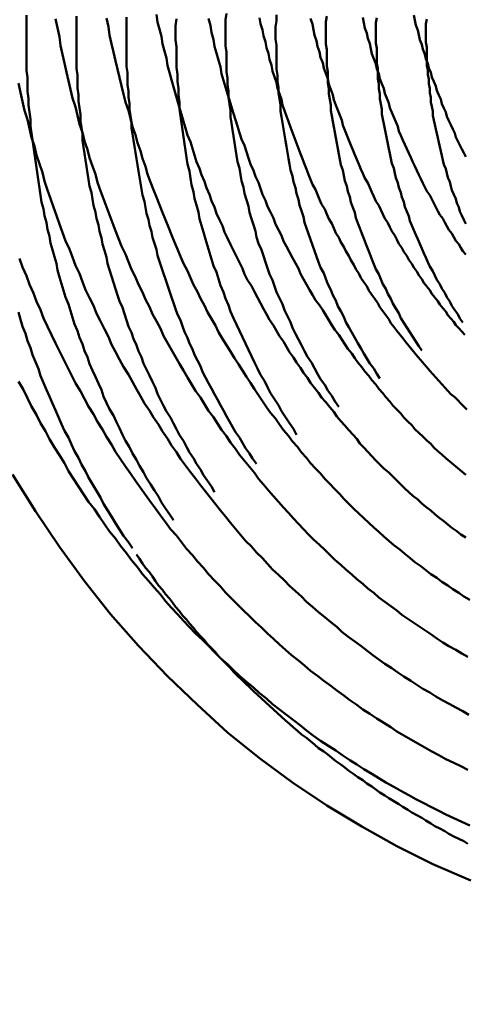
# Model space of a CAD drawing. Units: millimetres. Extents: x 0 to 420, y 0 to 297.
# Drawn here: x 130 to 131, y 110 to 111 of the extents above; entities that cross this region are included whole.
import ezdxf

# ---------------------------------------------------------------- set-up
doc = ezdxf.new("R2010")
doc.units = ezdxf.units.MM
doc.header["$LTSCALE"] = 0.18189
doc.layers.add('NoLayerName_001', color=7, linetype='Continuous')
doc.layers.add('NoLayerName_004', color=7, linetype='Continuous')
doc.styles.get("Standard").update_dxf_attribs({"font": 'txt', "bigfont": 'extfont2'})
doc.dimstyles.get("Standard").update_dxf_attribs({"dimtxt": 2.5, "dimasz": 2.5, "dimexe": 1.25, "dimexo": 0.625, "dimtad": 1, "dimzin": 0, "dimdsep": 46, "dimtxsty": 'Standard', "dimcen": 2.5, "dimadec": 0, "dimazin": 0, "dimtfac": 0.75, "dimtmove": 0, "dimatfit": 3, "dimfxl": 1, "dimarcsym": 0})

msp = doc.modelspace()

# ---------------------------------------------------------------- linework, layer by layer
at = {"layer": 'NoLayerName_004', "color": 3, "linetype": 'Continuous', "lineweight": 50}
for points in [[(130.31689, 110.5132), (130.31689, 110.5063), (130.31689, 110.4994), (130.31689, 110.4925), (130.31689, 110.4856), (130.31689, 110.4786), (130.31689, 110.4717), (130.31689, 110.4648), (130.31689, 110.4579), (130.31789, 110.4509), (130.31789, 110.444), (130.31789, 110.4371), (130.31889, 110.4301), (130.31889, 110.4232), (130.31989, 110.4163), (130.32089, 110.4093), (130.32089, 110.4024), (130.32189, 110.3955), (130.32289, 110.3886), (130.32389, 110.3817), (130.32489, 110.3747), (130.32589, 110.3678), (130.32689, 110.3609), (130.32789, 110.354), (130.32889, 110.3471), (130.32989, 110.3402), (130.33089, 110.3334), (130.33189, 110.3265), (130.33389, 110.3196), (130.33489, 110.3128), (130.33689, 110.3059), (130.33789, 110.2991), (130.33989, 110.2922), (130.34089, 110.2854), (130.34289, 110.2786), (130.34489, 110.2718), (130.34689, 110.265), (130.34789, 110.2582), (130.34989, 110.2514), (130.35189, 110.2447), (130.35389, 110.2379), (130.35589, 110.2312), (130.35889, 110.2244), (130.36089, 110.2177), (130.36289, 110.211), (130.36489, 110.2044), (130.36789, 110.1977), (130.36989, 110.191), (130.37289, 110.1844), (130.37489, 110.1778), (130.37789, 110.1712), (130.37989, 110.1647), (130.38289, 110.1581), (130.38589, 110.1516), (130.38889, 110.1451), (130.39189, 110.1386), (130.39389, 110.1321), (130.39689, 110.1257), (130.39989, 110.1193), (130.40389, 110.1129), (130.40689, 110.1065), (130.40989, 110.1002), (130.41289, 110.0938), (130.41589, 110.0876), (130.41989, 110.0813), (130.42289, 110.075), (130.42689, 110.0688), (130.42989, 110.0627), (130.43389, 110.0565), (130.43689, 110.0504), (130.44089, 110.0443), (130.44489, 110.0382), (130.44889, 110.0322), (130.45189, 110.0262), (130.45589, 110.0202), (130.45989, 110.0143), (130.46389, 110.0084)], [(130.44689, 110.5139), (130.44789, 110.5065), (130.44989, 110.4992), (130.45189, 110.4919), (130.45289, 110.4846), (130.45489, 110.4774), (130.45689, 110.4702), (130.45789, 110.463), (130.45989, 110.4559), (130.46189, 110.4488), (130.46389, 110.4418), (130.46589, 110.4348), (130.46789, 110.4278), (130.46989, 110.4208), (130.47189, 110.4139), (130.47389, 110.4071), (130.47589, 110.4003), (130.47789, 110.3935), (130.48089, 110.3867), (130.48289, 110.38), (130.48489, 110.3733), (130.48689, 110.3667), (130.48989, 110.3601), (130.49189, 110.3536), (130.49489, 110.347), (130.49689, 110.3406), (130.49989, 110.3341), (130.50189, 110.3277), (130.50489, 110.3214), (130.50689, 110.3151), (130.50989, 110.3088), (130.51289, 110.3026), (130.51489, 110.2964), (130.51789, 110.2902), (130.52089, 110.2841), (130.52389, 110.2781), (130.52689, 110.272), (130.52989, 110.2661), (130.53289, 110.2601), (130.53489, 110.2542), (130.53789, 110.2484), (130.54189, 110.2426), (130.54489, 110.2368), (130.54789, 110.2311), (130.55089, 110.2254), (130.55389, 110.2198), (130.55689, 110.2142), (130.55989, 110.2086), (130.56389, 110.2031), (130.56689, 110.1977), (130.56989, 110.1923), (130.57389, 110.1869), (130.57689, 110.1816), (130.57989, 110.1763), (130.58389, 110.1711), (130.58689, 110.1659), (130.59089, 110.1608), (130.59389, 110.1557), (130.59789, 110.1507), (130.60089, 110.1457), (130.60489, 110.1407), (130.60889, 110.1358), (130.61189, 110.131), (130.61589, 110.1262), (130.61989, 110.1214), (130.62389, 110.1167), (130.62689, 110.1121), (130.63089, 110.1075), (130.63489, 110.1029), (130.63889, 110.0984), (130.64289, 110.094), (130.64689, 110.0896), (130.64989, 110.0852), (130.65389, 110.0809), (130.65789, 110.0766), (130.66189, 110.0724), (130.66589, 110.0682), (130.66989, 110.0641), (130.67389, 110.06), (130.67889, 110.0559), (130.68289, 110.052), (130.68689, 110.048), (130.69089, 110.0441), (130.69489, 110.0402), (130.69889, 110.0364), (130.70289, 110.0327), (130.70789, 110.0289), (130.71189, 110.0252), (130.71589, 110.0216), (130.72089, 110.018), (130.72489, 110.0145), (130.72889, 110.011), (130.73389, 110.0075), (130.73789, 110.0041), (130.74189, 110.0008), (130.74689, 109.9975), (130.75089, 109.9942), (130.75589, 109.991)], [(130.51689, 110.515), (130.51589, 110.5086), (130.51589, 110.5021), (130.51589, 110.4956), (130.51589, 110.4892), (130.51589, 110.4827), (130.51689, 110.4762), (130.51689, 110.4698), (130.51689, 110.4633), (130.51689, 110.4568), (130.51789, 110.4503), (130.51789, 110.4439), (130.51889, 110.4374), (130.51889, 110.4309), (130.51989, 110.4245), (130.52089, 110.418), (130.52089, 110.4116), (130.52189, 110.4052), (130.52289, 110.3987), (130.52389, 110.3923), (130.52489, 110.3859), (130.52589, 110.3795), (130.52689, 110.3731), (130.52789, 110.3667), (130.52989, 110.3603), (130.53089, 110.354), (130.53189, 110.3476), (130.53389, 110.3413), (130.53489, 110.335), (130.53689, 110.3287), (130.53889, 110.3224), (130.53989, 110.3161), (130.54189, 110.3098), (130.54389, 110.3036), (130.54589, 110.2974), (130.54689, 110.2912), (130.54889, 110.285), (130.55189, 110.2788), (130.55389, 110.2727), (130.55589, 110.2665), (130.55789, 110.2604), (130.55989, 110.2543), (130.56289, 110.2483), (130.56489, 110.2422), (130.56689, 110.2362), (130.56989, 110.2302), (130.57289, 110.2242), (130.57489, 110.2183), (130.57789, 110.2124), (130.58089, 110.2065), (130.58289, 110.2006), (130.58589, 110.1948), (130.58889, 110.189), (130.59189, 110.1832), (130.59489, 110.1775), (130.59789, 110.1718), (130.60189, 110.1661), (130.60489, 110.1604), (130.60789, 110.1548), (130.61089, 110.1492), (130.61489, 110.1437), (130.61789, 110.1381), (130.62189, 110.1327), (130.62489, 110.1272), (130.62889, 110.1218)], [(130.56689, 110.5136), (130.56689, 110.5076), (130.56589, 110.5016), (130.56589, 110.4956), (130.56589, 110.4895), (130.56689, 110.4835), (130.56689, 110.4775), (130.56689, 110.4715), (130.56689, 110.4655), (130.56689, 110.4595), (130.56789, 110.4535), (130.56789, 110.4475), (130.56889, 110.4415), (130.56889, 110.4355), (130.56989, 110.4295), (130.57089, 110.4235), (130.57089, 110.4175), (130.57189, 110.4116), (130.57289, 110.4056), (130.57389, 110.3996), (130.57489, 110.3937), (130.57589, 110.3878), (130.57689, 110.3819), (130.57789, 110.3759), (130.57889, 110.3701), (130.57989, 110.3642), (130.58089, 110.3583), (130.58289, 110.3524), (130.58389, 110.3466), (130.58589, 110.3408), (130.58689, 110.3349), (130.58889, 110.3291), (130.58989, 110.3233), (130.59189, 110.3176), (130.59389, 110.3118), (130.59489, 110.3061), (130.59689, 110.3004), (130.59889, 110.2947), (130.60089, 110.289), (130.60289, 110.2833), (130.60489, 110.2777), (130.60689, 110.2721), (130.60889, 110.2665), (130.61089, 110.2609), (130.61389, 110.2554), (130.61589, 110.2498), (130.61789, 110.2443), (130.62089, 110.2388), (130.62289, 110.2334), (130.62589, 110.2279), (130.62789, 110.2225), (130.63089, 110.2172), (130.63389, 110.2118), (130.63589, 110.2065), (130.63889, 110.2012), (130.64189, 110.1959), (130.64489, 110.1907), (130.64789, 110.1855), (130.65089, 110.1803), (130.65389, 110.1751), (130.65689, 110.17), (130.65989, 110.1649), (130.66389, 110.1599), (130.66689, 110.1548), (130.66989, 110.1499)], [(130.70389, 110.5132), (130.70489, 110.5082), (130.70589, 110.5033), (130.70789, 110.4984), (130.70889, 110.4936), (130.70989, 110.4888), (130.71189, 110.484), (130.71289, 110.4792), (130.71489, 110.4745), (130.71589, 110.4698), (130.71789, 110.4651), (130.71889, 110.4605), (130.72089, 110.4559), (130.72189, 110.4514), (130.72389, 110.4469), (130.72589, 110.4424), (130.72689, 110.4379), (130.72889, 110.4335), (130.73089, 110.4292), (130.73189, 110.4248), (130.73389, 110.4205), (130.73589, 110.4162), (130.73689, 110.412), (130.73889, 110.4078), (130.74089, 110.4037), (130.74289, 110.3995), (130.74489, 110.3954), (130.74589, 110.3914), (130.74789, 110.3874), (130.74989, 110.3834), (130.75189, 110.3795), (130.75389, 110.3756), (130.75589, 110.3717)], [(130.34589, 110.5098), (130.34789, 110.5008), (130.34989, 110.4918), (130.35089, 110.4829), (130.35289, 110.474), (130.35489, 110.4652), (130.35689, 110.4564), (130.35889, 110.4476), (130.36089, 110.4389), (130.36289, 110.4302), (130.36589, 110.4216), (130.36789, 110.413), (130.36989, 110.4044), (130.37289, 110.3959), (130.37489, 110.3875), (130.37789, 110.3791), (130.37989, 110.3707), (130.38289, 110.3624), (130.38589, 110.3542), (130.38789, 110.346), (130.39089, 110.3378), (130.39389, 110.3297), (130.39689, 110.3217), (130.39989, 110.3137), (130.40289, 110.3057), (130.40589, 110.2978), (130.40889, 110.29), (130.41189, 110.2822), (130.41589, 110.2744), (130.41889, 110.2668), (130.42189, 110.2591), (130.42589, 110.2515), (130.42889, 110.244), (130.43289, 110.2365), (130.43589, 110.2291), (130.43989, 110.2217), (130.44289, 110.2144), (130.44689, 110.2072), (130.45089, 110.2), (130.45389, 110.1928), (130.45789, 110.1857), (130.46189, 110.1787), (130.46589, 110.1717), (130.46989, 110.1648), (130.47389, 110.1579), (130.47789, 110.1511), (130.48189, 110.1443), (130.48589, 110.1376), (130.49089, 110.131), (130.49489, 110.1244), (130.49889, 110.1178), (130.50389, 110.1114), (130.50789, 110.1049), (130.51189, 110.0986), (130.51689, 110.0923), (130.52089, 110.086), (130.52589, 110.0798), (130.52989, 110.0737), (130.53489, 110.0676), (130.53989, 110.0616), (130.54489, 110.0557), (130.54889, 110.0498), (130.55389, 110.0439), (130.55889, 110.0382), (130.56389, 110.0325), (130.56889, 110.0268), (130.57389, 110.0212), (130.57889, 110.0157), (130.58389, 110.0102), (130.58889, 110.0048), (130.59389, 109.9994), (130.59889, 109.9941), (130.60389, 109.9889), (130.60989, 109.9838), (130.61489, 109.9787), (130.61989, 109.9736), (130.62489, 109.9686), (130.63089, 109.9637), (130.63589, 109.9589), (130.64189, 109.9541), (130.64689, 109.9493), (130.65289, 109.9447), (130.65789, 109.9401), (130.66389, 109.9356), (130.66889, 109.9311), (130.67489, 109.9267), (130.68089, 109.9223), (130.68689, 109.9181), (130.69189, 109.9138), (130.69789, 109.9097), (130.70389, 109.9056), (130.70989, 109.9016), (130.71589, 109.8976), (130.72189, 109.8937), (130.72689, 109.8899), (130.73289, 109.8861), (130.73889, 109.8824), (130.74589, 109.8788), (130.75189, 109.8752), (130.75789, 109.8716)], [(130.36689, 110.5123), (130.36689, 110.5058), (130.36689, 110.4992), (130.36689, 110.4927), (130.36689, 110.4861), (130.36689, 110.4796), (130.36689, 110.473), (130.36689, 110.4665), (130.36689, 110.4599), (130.36789, 110.4534), (130.36789, 110.4468), (130.36789, 110.4403), (130.36889, 110.4337), (130.36889, 110.4272), (130.36989, 110.4206), (130.37089, 110.4141), (130.37089, 110.4075), (130.37189, 110.401), (130.37289, 110.3945), (130.37289, 110.3879), (130.37389, 110.3814), (130.37489, 110.3749), (130.37589, 110.3684), (130.37689, 110.3619), (130.37789, 110.3554), (130.37889, 110.3489), (130.37989, 110.3424), (130.38189, 110.3359), (130.38289, 110.3294), (130.38389, 110.3229), (130.38589, 110.3165), (130.38689, 110.31), (130.38889, 110.3036), (130.38989, 110.2971), (130.39189, 110.2907), (130.39289, 110.2843), (130.39489, 110.2779), (130.39689, 110.2715), (130.39789, 110.2651), (130.39989, 110.2588), (130.40189, 110.2524), (130.40389, 110.2461), (130.40589, 110.2398), (130.40789, 110.2335), (130.40989, 110.2272), (130.41289, 110.2209), (130.41489, 110.2146), (130.41689, 110.2084), (130.41889, 110.2021), (130.42189, 110.1959), (130.42389, 110.1897), (130.42689, 110.1835), (130.42889, 110.1774), (130.43189, 110.1712), (130.43389, 110.1651), (130.43689, 110.159), (130.43989, 110.1529), (130.44289, 110.1468), (130.44589, 110.1408), (130.44789, 110.1348), (130.45089, 110.1288), (130.45389, 110.1228), (130.45689, 110.1169), (130.46089, 110.111), (130.46389, 110.1051), (130.46689, 110.0992), (130.46989, 110.0934), (130.47389, 110.0876), (130.47689, 110.0818), (130.47989, 110.076), (130.48389, 110.0703), (130.48689, 110.0646), (130.49089, 110.0589), (130.49389, 110.0533), (130.49789, 110.0477), (130.50189, 110.0421), (130.50489, 110.0365)], [(130.39689, 110.5105), (130.39889, 110.5018), (130.39989, 110.4933), (130.40189, 110.4847), (130.40389, 110.4762), (130.40589, 110.4678), (130.40789, 110.4594), (130.40989, 110.451), (130.41189, 110.4427), (130.41389, 110.4344), (130.41589, 110.4262), (130.41889, 110.418), (130.42089, 110.4099), (130.42289, 110.4018), (130.42589, 110.3937), (130.42789, 110.3857), (130.43089, 110.3778), (130.43289, 110.3699), (130.43589, 110.362), (130.43789, 110.3542), (130.44089, 110.3465), (130.44389, 110.3388), (130.44689, 110.3312), (130.44989, 110.3236), (130.45289, 110.3161), (130.45589, 110.3086), (130.45889, 110.3012), (130.46189, 110.2938), (130.46489, 110.2865), (130.46789, 110.2792), (130.47089, 110.272), (130.47389, 110.2649), (130.47789, 110.2578), (130.48089, 110.2507), (130.48389, 110.2437), (130.48789, 110.2368), (130.49089, 110.2299), (130.49489, 110.2231), (130.49789, 110.2163), (130.50189, 110.2096), (130.50589, 110.203), (130.50889, 110.1964), (130.51289, 110.1898), (130.51689, 110.1833), (130.52089, 110.1769), (130.52489, 110.1705), (130.52889, 110.1642), (130.53289, 110.1579), (130.53689, 110.1517), (130.54089, 110.1456), (130.54489, 110.1395), (130.54889, 110.1334), (130.55289, 110.1275), (130.55689, 110.1215), (130.56089, 110.1157), (130.56589, 110.1099), (130.56989, 110.1041), (130.57389, 110.0984), (130.57889, 110.0928), (130.58289, 110.0872), (130.58789, 110.0816), (130.59189, 110.0762), (130.59689, 110.0708), (130.60089, 110.0654), (130.60589, 110.0601), (130.61089, 110.0549), (130.61489, 110.0497), (130.61989, 110.0446), (130.62489, 110.0395), (130.62989, 110.0345), (130.63389, 110.0296), (130.63889, 110.0247), (130.64389, 110.0198), (130.64889, 110.0151), (130.65389, 110.0104), (130.65889, 110.0057), (130.66389, 110.0011), (130.66889, 109.9966), (130.67389, 109.9921), (130.67889, 109.9877), (130.68389, 109.9833), (130.68989, 109.979), (130.69489, 109.9748), (130.69989, 109.9706), (130.70489, 109.9665), (130.71089, 109.9624), (130.71589, 109.9584), (130.72089, 109.9545), (130.72689, 109.9506), (130.73189, 109.9468), (130.73789, 109.943), (130.74289, 109.9393), (130.74889, 109.9357), (130.75389, 109.9321), (130.75989, 109.9286)], [(130.41689, 110.5114), (130.41689, 110.5053), (130.41689, 110.4991), (130.41689, 110.4929), (130.41689, 110.4868), (130.41689, 110.4806), (130.41689, 110.4744), (130.41689, 110.4683), (130.41689, 110.4621), (130.41789, 110.4559), (130.41789, 110.4497), (130.41789, 110.4436), (130.41889, 110.4374), (130.41889, 110.4312), (130.41989, 110.4251), (130.41989, 110.4189), (130.42089, 110.4128), (130.42189, 110.4066), (130.42189, 110.4004), (130.42289, 110.3943), (130.42389, 110.3882), (130.42489, 110.382), (130.42589, 110.3759), (130.42689, 110.3698), (130.42789, 110.3636), (130.42889, 110.3575), (130.42989, 110.3514), (130.43089, 110.3453), (130.43189, 110.3392), (130.43289, 110.3332), (130.43489, 110.3271), (130.43589, 110.321), (130.43689, 110.315), (130.43889, 110.3089), (130.43989, 110.3029), (130.44189, 110.2969), (130.44289, 110.2909), (130.44489, 110.2849), (130.44689, 110.2789), (130.44789, 110.2729), (130.44989, 110.267), (130.45189, 110.261), (130.45389, 110.2551), (130.45589, 110.2492), (130.45789, 110.2433), (130.45989, 110.2374), (130.46189, 110.2315), (130.46389, 110.2256), (130.46589, 110.2198), (130.46789, 110.214), (130.47089, 110.2082), (130.47289, 110.2024), (130.47489, 110.1966), (130.47789, 110.1908), (130.47989, 110.1851), (130.48289, 110.1794), (130.48489, 110.1737), (130.48789, 110.168), (130.49089, 110.1624), (130.49289, 110.1567), (130.49589, 110.1511), (130.49889, 110.1455), (130.50189, 110.1399), (130.50489, 110.1344), (130.50789, 110.1289), (130.51089, 110.1234), (130.51389, 110.1179), (130.51689, 110.1125), (130.51989, 110.107), (130.52289, 110.1016), (130.52589, 110.0963), (130.52989, 110.0909), (130.53289, 110.0856), (130.53589, 110.0803), (130.53989, 110.0751), (130.54289, 110.0699), (130.54689, 110.0647)], [(130.46689, 110.5096), (130.46589, 110.5026), (130.46589, 110.4957), (130.46589, 110.4887), (130.46689, 110.4818), (130.46689, 110.4749), (130.46689, 110.4679), (130.46689, 110.461), (130.46789, 110.454), (130.46789, 110.4471), (130.46889, 110.4401), (130.46889, 110.4332), (130.46989, 110.4263), (130.46989, 110.4193), (130.47089, 110.4124), (130.47189, 110.4055), (130.47289, 110.3986), (130.47389, 110.3917), (130.47489, 110.3848), (130.47589, 110.3779), (130.47689, 110.371), (130.47789, 110.3642), (130.47989, 110.3573), (130.48089, 110.3505), (130.48189, 110.3436), (130.48389, 110.3368), (130.48489, 110.33), (130.48689, 110.3232), (130.48889, 110.3164), (130.48989, 110.3097), (130.49189, 110.3029), (130.49389, 110.2962), (130.49589, 110.2895), (130.49789, 110.2828), (130.49989, 110.2761), (130.50189, 110.2694), (130.50389, 110.2628), (130.50689, 110.2562), (130.50889, 110.2496), (130.51089, 110.243), (130.51389, 110.2365), (130.51589, 110.2299), (130.51889, 110.2234), (130.52089, 110.217), (130.52389, 110.2105), (130.52689, 110.2041), (130.52989, 110.1977), (130.53289, 110.1913), (130.53589, 110.185), (130.53889, 110.1787), (130.54189, 110.1724), (130.54489, 110.1661), (130.54789, 110.1599), (130.55089, 110.1537), (130.55489, 110.1476), (130.55789, 110.1414), (130.56089, 110.1354), (130.56489, 110.1293), (130.56889, 110.1233), (130.57189, 110.1173), (130.57589, 110.1114), (130.57989, 110.1055), (130.58389, 110.0996), (130.58689, 110.0938)], [(130.49889, 110.5099), (130.50089, 110.5029), (130.50189, 110.4959), (130.50389, 110.489), (130.50489, 110.4821), (130.50689, 110.4752), (130.50889, 110.4684), (130.51089, 110.4616), (130.51189, 110.4548), (130.51389, 110.4481), (130.51589, 110.4414), (130.51789, 110.4348), (130.51989, 110.4282), (130.52189, 110.4216), (130.52389, 110.4151), (130.52589, 110.4086), (130.52789, 110.4022), (130.52989, 110.3958), (130.53189, 110.3894), (130.53489, 110.3831), (130.53689, 110.3768), (130.53889, 110.3705), (130.54089, 110.3643), (130.54389, 110.3581), (130.54589, 110.352), (130.54889, 110.3459), (130.55089, 110.3399), (130.55289, 110.3339), (130.55589, 110.3279), (130.55789, 110.322), (130.56089, 110.3162), (130.56389, 110.3103), (130.56589, 110.3045), (130.56889, 110.2988), (130.57189, 110.2931), (130.57389, 110.2875), (130.57689, 110.2819), (130.57989, 110.2763), (130.58289, 110.2708), (130.58589, 110.2654), (130.58889, 110.26), (130.59089, 110.2546), (130.59389, 110.2493), (130.59689, 110.244), (130.59989, 110.2388), (130.60289, 110.2336), (130.60589, 110.2285), (130.60989, 110.2234), (130.61289, 110.2184), (130.61589, 110.2134), (130.61889, 110.2084), (130.62189, 110.2035), (130.62489, 110.1987), (130.62889, 110.1938), (130.63189, 110.1891), (130.63489, 110.1844), (130.63789, 110.1797), (130.64189, 110.1751), (130.64489, 110.1705), (130.64789, 110.1659), (130.65189, 110.1615), (130.65489, 110.157), (130.65889, 110.1526), (130.66189, 110.1482), (130.66589, 110.1439), (130.66889, 110.1397), (130.67289, 110.1354), (130.67589, 110.1313), (130.67989, 110.1271), (130.68289, 110.123), (130.68689, 110.119), (130.69089, 110.115), (130.69389, 110.111), (130.69789, 110.1071), (130.70189, 110.1033), (130.70489, 110.0994), (130.70889, 110.0957), (130.71289, 110.0919), (130.71689, 110.0882), (130.72089, 110.0846), (130.72389, 110.081), (130.72789, 110.0774), (130.73189, 110.0739), (130.73589, 110.0704), (130.73989, 110.067), (130.74389, 110.0636), (130.74789, 110.0603), (130.75189, 110.057), (130.75589, 110.0537)], [(130.54989, 110.5107), (130.55089, 110.5047), (130.55289, 110.4987), (130.55389, 110.4927), (130.55589, 110.4868), (130.55689, 110.4808), (130.55889, 110.475), (130.55989, 110.4691), (130.56189, 110.4633), (130.56289, 110.4575), (130.56489, 110.4517), (130.56689, 110.446), (130.56789, 110.4403), (130.56989, 110.4347), (130.57189, 110.4291), (130.57289, 110.4235), (130.57489, 110.4179), (130.57689, 110.4124), (130.57889, 110.4069), (130.58089, 110.4015), (130.58289, 110.3961), (130.58489, 110.3907), (130.58689, 110.3854), (130.58889, 110.3801), (130.59089, 110.3748), (130.59289, 110.3696), (130.59489, 110.3644), (130.59689, 110.3592), (130.59889, 110.3541), (130.60089, 110.349), (130.60289, 110.344), (130.60589, 110.339), (130.60789, 110.334), (130.60989, 110.3291), (130.61189, 110.3242), (130.61489, 110.3193), (130.61689, 110.3145), (130.61889, 110.3097), (130.62189, 110.3049), (130.62389, 110.3002), (130.62589, 110.2955), (130.62889, 110.2909), (130.63089, 110.2863), (130.63389, 110.2817), (130.63589, 110.2772), (130.63889, 110.2727), (130.64089, 110.2682), (130.64389, 110.2638), (130.64589, 110.2594), (130.64889, 110.255), (130.65089, 110.2507), (130.65389, 110.2464), (130.65689, 110.2422), (130.65889, 110.238), (130.66189, 110.2338), (130.66489, 110.2296), (130.66789, 110.2255), (130.66989, 110.2215), (130.67289, 110.2174), (130.67589, 110.2134), (130.67889, 110.2095), (130.68089, 110.2055), (130.68389, 110.2017), (130.68689, 110.1978), (130.68989, 110.194), (130.69289, 110.1902), (130.69589, 110.1865), (130.69889, 110.1827), (130.70189, 110.1791), (130.70489, 110.1754), (130.70789, 110.1718), (130.71089, 110.1683), (130.71389, 110.1647), (130.71689, 110.1612), (130.71989, 110.1578), (130.72289, 110.1543), (130.72589, 110.1509), (130.72889, 110.1476), (130.73189, 110.1443), (130.73489, 110.141), (130.73789, 110.1377), (130.74089, 110.1345), (130.74489, 110.1313), (130.74789, 110.1282), (130.75089, 110.1251), (130.75389, 110.122), (130.75689, 110.119)], [(130.60089, 110.5101), (130.60289, 110.5044), (130.60389, 110.4988), (130.60489, 110.4932), (130.60689, 110.4876), (130.60789, 110.4821), (130.60989, 110.4766), (130.61089, 110.4711), (130.61289, 110.4657), (130.61389, 110.4603), (130.61589, 110.4549), (130.61789, 110.4496), (130.61889, 110.4443), (130.62089, 110.4391), (130.62289, 110.4338), (130.62389, 110.4286), (130.62589, 110.4235), (130.62789, 110.4184), (130.62989, 110.4133), (130.63189, 110.4082), (130.63289, 110.4032), (130.63489, 110.3982), (130.63689, 110.3932), (130.63889, 110.3883), (130.64089, 110.3834), (130.64289, 110.3786), (130.64489, 110.3738), (130.64689, 110.369), (130.64889, 110.3642), (130.65089, 110.3595), (130.65289, 110.3549), (130.65489, 110.3502), (130.65789, 110.3456), (130.65989, 110.341), (130.66189, 110.3365), (130.66389, 110.332), (130.66589, 110.3275), (130.66889, 110.3231), (130.67089, 110.3187), (130.67289, 110.3143), (130.67489, 110.31), (130.67789, 110.3057), (130.67989, 110.3015), (130.68189, 110.2972), (130.68489, 110.2931), (130.68689, 110.2889), (130.68889, 110.2848), (130.69189, 110.2807), (130.69389, 110.2767), (130.69689, 110.2727), (130.69889, 110.2687), (130.70189, 110.2648), (130.70389, 110.2609), (130.70689, 110.257), (130.70889, 110.2532), (130.71189, 110.2494), (130.71389, 110.2456), (130.71689, 110.2419), (130.71989, 110.2382), (130.72189, 110.2346), (130.72489, 110.231), (130.72789, 110.2274), (130.72989, 110.2239), (130.73289, 110.2204), (130.73589, 110.2169), (130.73789, 110.2135), (130.74089, 110.2101), (130.74389, 110.2068), (130.74589, 110.2035), (130.74889, 110.2002), (130.75189, 110.197), (130.75489, 110.1938)], [(130.61689, 110.5122), (130.61589, 110.5067), (130.61589, 110.5011), (130.61589, 110.4955), (130.61589, 110.49), (130.61589, 110.4844), (130.61689, 110.4789), (130.61689, 110.4733), (130.61689, 110.4678), (130.61689, 110.4622), (130.61789, 110.4567), (130.61789, 110.4512), (130.61789, 110.4456), (130.61889, 110.4401), (130.61889, 110.4346), (130.61989, 110.4291), (130.62089, 110.4236), (130.62089, 110.4181), (130.62189, 110.4126), (130.62289, 110.4071), (130.62389, 110.4017), (130.62489, 110.3962), (130.62589, 110.3908), (130.62689, 110.3853), (130.62789, 110.3799), (130.62889, 110.3745), (130.62989, 110.3691), (130.63089, 110.3637), (130.63289, 110.3583), (130.63389, 110.353), (130.63489, 110.3476), (130.63689, 110.3423), (130.63789, 110.337), (130.63989, 110.3317), (130.64089, 110.3264), (130.64289, 110.3211), (130.64489, 110.3159), (130.64589, 110.3107), (130.64789, 110.3054), (130.64989, 110.3002), (130.65189, 110.2951), (130.65389, 110.2899), (130.65589, 110.2848), (130.65789, 110.2797), (130.65989, 110.2746), (130.66189, 110.2695), (130.66389, 110.2645), (130.66589, 110.2594), (130.66889, 110.2544), (130.67089, 110.2494), (130.67289, 110.2445), (130.67589, 110.2396), (130.67789, 110.2347), (130.68089, 110.2298), (130.68289, 110.2249), (130.68589, 110.2201), (130.68889, 110.2153), (130.69089, 110.2105), (130.69389, 110.2058), (130.69689, 110.2011), (130.69989, 110.1964), (130.70289, 110.1917), (130.70589, 110.1871), (130.70889, 110.1825), (130.71189, 110.1779)], [(130.65289, 110.5111), (130.65389, 110.5058), (130.65489, 110.5005), (130.65689, 110.4953), (130.65789, 110.4901), (130.65989, 110.4849), (130.66089, 110.4798), (130.66189, 110.4747), (130.66389, 110.4696), (130.66589, 110.4646), (130.66689, 110.4596), (130.66889, 110.4546), (130.66989, 110.4497), (130.67189, 110.4447), (130.67389, 110.4399), (130.67489, 110.435), (130.67689, 110.4302), (130.67889, 110.4255), (130.67989, 110.4207), (130.68189, 110.416), (130.68389, 110.4113), (130.68589, 110.4067), (130.68789, 110.4021), (130.68889, 110.3975), (130.69089, 110.393), (130.69289, 110.3885), (130.69489, 110.384), (130.69689, 110.3796), (130.69889, 110.3752), (130.70089, 110.3709), (130.70289, 110.3665), (130.70489, 110.3623), (130.70689, 110.358), (130.70889, 110.3538), (130.71089, 110.3496), (130.71289, 110.3455), (130.71489, 110.3414), (130.71689, 110.3373), (130.71989, 110.3333), (130.72189, 110.3293), (130.72389, 110.3253), (130.72589, 110.3214), (130.72789, 110.3175), (130.72989, 110.3137), (130.73289, 110.3099), (130.73489, 110.3061), (130.73689, 110.3023), (130.73889, 110.2987), (130.74189, 110.295), (130.74389, 110.2914), (130.74589, 110.2878), (130.74889, 110.2843), (130.75089, 110.2808), (130.75289, 110.2773), (130.75589, 110.2739)], [(130.66689, 110.5108), (130.66589, 110.5057), (130.66589, 110.5006), (130.66589, 110.4955), (130.66589, 110.4904), (130.66589, 110.4853), (130.66689, 110.4802), (130.66689, 110.4751), (130.66689, 110.47), (130.66689, 110.4649), (130.66789, 110.4599), (130.66789, 110.4548), (130.66789, 110.4497), (130.66889, 110.4447), (130.66889, 110.4396), (130.66989, 110.4346), (130.66989, 110.4296), (130.67089, 110.4246), (130.67189, 110.4195), (130.67189, 110.4145), (130.67289, 110.4095), (130.67389, 110.4046), (130.67489, 110.3996), (130.67589, 110.3946), (130.67689, 110.3897), (130.67789, 110.3847), (130.67889, 110.3798), (130.67989, 110.3749), (130.68089, 110.37), (130.68189, 110.3651), (130.68389, 110.3603), (130.68489, 110.3554), (130.68589, 110.3506), (130.68789, 110.3457), (130.68889, 110.3409), (130.69089, 110.3361), (130.69189, 110.3313), (130.69389, 110.3266), (130.69489, 110.3218), (130.69689, 110.3171), (130.69889, 110.3124), (130.69989, 110.3077), (130.70189, 110.3031), (130.70389, 110.2984), (130.70589, 110.2938), (130.70789, 110.2892), (130.70989, 110.2846), (130.71189, 110.28), (130.71389, 110.2755), (130.71589, 110.2709), (130.71789, 110.2664), (130.71989, 110.2619), (130.72289, 110.2575), (130.72489, 110.2531), (130.72689, 110.2486), (130.72989, 110.2443), (130.73189, 110.2399), (130.73489, 110.2356), (130.73689, 110.2313), (130.73989, 110.227), (130.74189, 110.2227), (130.74489, 110.2185), (130.74789, 110.2143), (130.74989, 110.2101), (130.75289, 110.206)], [(130.71689, 110.5094), (130.71589, 110.5047), (130.71589, 110.5001), (130.71589, 110.4954), (130.71589, 110.4908), (130.71589, 110.4862), (130.71689, 110.4815), (130.71689, 110.4769), (130.71689, 110.4723), (130.71689, 110.4677), (130.71689, 110.4631), (130.71789, 110.4585), (130.71789, 110.4539), (130.71889, 110.4493), (130.71889, 110.4447), (130.71989, 110.4401), (130.71989, 110.4356), (130.72089, 110.431), (130.72089, 110.4265), (130.72189, 110.422), (130.72289, 110.4175), (130.72289, 110.4129), (130.72389, 110.4084), (130.72489, 110.404), (130.72589, 110.3995), (130.72689, 110.395), (130.72789, 110.3906), (130.72889, 110.3861), (130.72989, 110.3817), (130.73089, 110.3773), (130.73189, 110.3729), (130.73289, 110.3685), (130.73389, 110.3641), (130.73589, 110.3598), (130.73689, 110.3555), (130.73789, 110.3511), (130.73989, 110.3468), (130.74089, 110.3425), (130.74189, 110.3383), (130.74389, 110.334), (130.74589, 110.3298), (130.74689, 110.3255), (130.74889, 110.3213), (130.74989, 110.3171), (130.75189, 110.313), (130.75389, 110.3088), (130.75589, 110.3047)], [(130.30889, 110.4452), (130.31089, 110.4361), (130.31289, 110.427), (130.31489, 110.4179), (130.31789, 110.4089), (130.31989, 110.4), (130.32189, 110.3911), (130.32489, 110.3822), (130.32689, 110.3734), (130.32989, 110.3646), (130.33289, 110.3559), (130.33489, 110.3472), (130.33789, 110.3385), (130.34089, 110.3299), (130.34389, 110.3214), (130.34689, 110.3129), (130.34989, 110.3045), (130.35289, 110.2961), (130.35589, 110.2877), (130.35989, 110.2794), (130.36289, 110.2712), (130.36589, 110.263), (130.36989, 110.2549), (130.37289, 110.2468), (130.37589, 110.2388), (130.37989, 110.2308), (130.38389, 110.2229), (130.38689, 110.215), (130.39089, 110.2072), (130.39489, 110.1995), (130.39889, 110.1918), (130.40189, 110.1841), (130.40589, 110.1766), (130.40989, 110.169), (130.41389, 110.1616), (130.41889, 110.1541), (130.42289, 110.1468), (130.42689, 110.1395), (130.43089, 110.1322), (130.43489, 110.1251), (130.43989, 110.1179), (130.44389, 110.1109), (130.44889, 110.1039), (130.45289, 110.0969), (130.45789, 110.09), (130.46189, 110.0832), (130.46689, 110.0764), (130.47089, 110.0697), (130.47589, 110.063), (130.48089, 110.0564), (130.48589, 110.0499), (130.49089, 110.0434), (130.49589, 110.037), (130.50089, 110.0306), (130.50589, 110.0243), (130.51089, 110.0181), (130.51589, 110.0119), (130.52089, 110.0058), (130.52589, 109.9998), (130.53089, 109.9938), (130.53589, 109.9878), (130.54189, 109.982), (130.54689, 109.9762), (130.55289, 109.9704), (130.55789, 109.9648), (130.56289, 109.9591), (130.56889, 109.9536), (130.57489, 109.9481), (130.57989, 109.9427), (130.58589, 109.9373), (130.59189, 109.932), (130.59689, 109.9268), (130.60289, 109.9216), (130.60889, 109.9165), (130.61489, 109.9115), (130.62089, 109.9065), (130.62689, 109.9016), (130.63189, 109.8967), (130.63789, 109.8919), (130.64489, 109.8872), (130.65089, 109.8826), (130.65689, 109.878), (130.66289, 109.8735), (130.66889, 109.869), (130.67489, 109.8646), (130.68189, 109.8603), (130.68789, 109.8561), (130.69389, 109.8519), (130.70089, 109.8478), (130.70689, 109.8437), (130.71289, 109.8398), (130.71989, 109.8359), (130.72589, 109.832), (130.73289, 109.8282), (130.73989, 109.8245), (130.74589, 109.8209), (130.75289, 109.8173), (130.75889, 109.8138)], [(130.30989, 110.2699), (130.31289, 110.2612), (130.31689, 110.2526), (130.31989, 110.244), (130.32389, 110.2355), (130.32689, 110.227), (130.33089, 110.2186), (130.33389, 110.2103), (130.33789, 110.202), (130.34189, 110.1937), (130.34589, 110.1855), (130.34989, 110.1774), (130.35389, 110.1693), (130.35789, 110.1612), (130.36189, 110.1533), (130.36589, 110.1454), (130.37089, 110.1375), (130.37489, 110.1297), (130.37889, 110.122), (130.38389, 110.1143), (130.38789, 110.1067), (130.39289, 110.0991), (130.39689, 110.0916), (130.40189, 110.0841), (130.40589, 110.0768), (130.41089, 110.0694), (130.41589, 110.0622), (130.42089, 110.055), (130.42589, 110.0478), (130.43089, 110.0407), (130.43589, 110.0337), (130.44089, 110.0268), (130.44589, 110.0199), (130.45089, 110.013), (130.45589, 110.0063), (130.46089, 109.9995), (130.46689, 109.9929), (130.47189, 109.9863), (130.47689, 109.9798), (130.48289, 109.9733), (130.48789, 109.9669), (130.49389, 109.9606), (130.49889, 109.9543), (130.50489, 109.9481), (130.51089, 109.942), (130.51589, 109.9359), (130.52189, 109.9299), (130.52789, 109.924), (130.53389, 109.9181), (130.53989, 109.9123), (130.54589, 109.9065), (130.55189, 109.9009), (130.55789, 109.8952), (130.56389, 109.8897), (130.56989, 109.8842), (130.57589, 109.8788), (130.58189, 109.8734), (130.58889, 109.8682), (130.59489, 109.863), (130.60089, 109.8578), (130.60789, 109.8527), (130.61389, 109.8477), (130.62089, 109.8428), (130.62689, 109.8379), (130.63389, 109.8331), (130.63989, 109.8284), (130.64689, 109.8237), (130.65289, 109.8191), (130.65989, 109.8146), (130.66689, 109.8101), (130.67389, 109.8058), (130.68089, 109.8015), (130.68689, 109.7972), (130.69389, 109.793), (130.70089, 109.7889), (130.70789, 109.7849), (130.71489, 109.781), (130.72189, 109.7771), (130.72889, 109.7733), (130.73589, 109.7695), (130.74389, 109.7658), (130.75089, 109.7623), (130.75789, 109.7587)], [(130.30889, 110.2162), (130.31089, 110.2091), (130.31289, 110.202), (130.31589, 110.1949), (130.31789, 110.1878), (130.32089, 110.1808), (130.32289, 110.1737), (130.32589, 110.1667), (130.32889, 110.1597), (130.33089, 110.1527), (130.33389, 110.1458), (130.33689, 110.1388), (130.33989, 110.1319), (130.34289, 110.125), (130.34589, 110.1182), (130.34889, 110.1113), (130.35189, 110.1045), (130.35489, 110.0977), (130.35889, 110.0909), (130.36189, 110.0842), (130.36489, 110.0775), (130.36889, 110.0708), (130.37189, 110.0641), (130.37589, 110.0575), (130.37889, 110.0509), (130.38289, 110.0443), (130.38689, 110.0378), (130.39089, 110.0312), (130.39389, 110.0248), (130.39789, 110.0183), (130.40189, 110.0119), (130.40589, 110.0055), (130.40989, 109.9991), (130.41389, 109.9928), (130.41889, 109.9865), (130.42289, 109.9803)], [(130.30889, 110.147), (130.31389, 110.1386), (130.31789, 110.1302), (130.32189, 110.1219), (130.32689, 110.1137), (130.33089, 110.1055), (130.33589, 110.0973), (130.33989, 110.0893), (130.34489, 110.0812), (130.34989, 110.0733), (130.35489, 110.0654), (130.35889, 110.0575), (130.36389, 110.0498), (130.36889, 110.0421), (130.37389, 110.0344), (130.37889, 110.0268), (130.38489, 110.0193), (130.38989, 110.0118), (130.39489, 110.0044), (130.39989, 109.9971), (130.40589, 109.9899), (130.41089, 109.9826), (130.41689, 109.9755), (130.42189, 109.9684), (130.42789, 109.9614), (130.43289, 109.9545), (130.43889, 109.9476), (130.44489, 109.9408), (130.45089, 109.9341), (130.45589, 109.9274), (130.46189, 109.9208), (130.46789, 109.9143), (130.47389, 109.9078), (130.47989, 109.9014), (130.48589, 109.895), (130.49289, 109.8888), (130.49889, 109.8826), (130.50489, 109.8764), (130.51089, 109.8704), (130.51789, 109.8644), (130.52389, 109.8584), (130.52989, 109.8526), (130.53689, 109.8468), (130.54389, 109.8411), (130.54989, 109.8354), (130.55689, 109.8299), (130.56289, 109.8244), (130.56989, 109.8189), (130.57689, 109.8136), (130.58389, 109.8083), (130.59089, 109.803), (130.59689, 109.7979), (130.60389, 109.7928), (130.61089, 109.7878), (130.61789, 109.7829), (130.62589, 109.778), (130.63289, 109.7732), (130.63989, 109.7685), (130.64689, 109.7639), (130.65389, 109.7593), (130.66189, 109.7548), (130.66889, 109.7504), (130.67589, 109.7461), (130.68389, 109.7418), (130.69089, 109.7376), (130.69889, 109.7335), (130.70589, 109.7294), (130.71389, 109.7254), (130.72089, 109.7216), (130.72889, 109.7177), (130.73589, 109.714), (130.74389, 109.7103), (130.75189, 109.7067), (130.75989, 109.7032)], [(130.30289, 110.0542), (130.32589, 110.0174), (130.34989, 109.9817), (130.37489, 109.9474), (130.40089, 109.9144), (130.42889, 109.8827), (130.45789, 109.8525), (130.48789, 109.8236), (130.51789, 109.7962), (130.54989, 109.7704), (130.58289, 109.746), (130.61689, 109.7232), (130.65189, 109.702), (130.68689, 109.6824), (130.72289, 109.6644), (130.76089, 109.648)], [(130.42689, 109.9741), (130.42989, 109.9696), (130.43289, 109.9651), (130.43589, 109.9607), (130.43989, 109.9563), (130.44289, 109.9519), (130.44589, 109.9475), (130.44889, 109.9431), (130.45289, 109.9388), (130.45589, 109.9345), (130.45989, 109.9302), (130.46289, 109.9259), (130.46589, 109.9217), (130.46989, 109.9174), (130.47289, 109.9132), (130.47689, 109.909), (130.47989, 109.9049), (130.48389, 109.9007), (130.48689, 109.8966), (130.49089, 109.8925), (130.49489, 109.8884), (130.49789, 109.8844), (130.50189, 109.8803), (130.50589, 109.8763), (130.50889, 109.8723), (130.51289, 109.8684), (130.51689, 109.8644), (130.52089, 109.8605), (130.52389, 109.8566), (130.52789, 109.8528), (130.53189, 109.8489), (130.53589, 109.8451), (130.53989, 109.8413), (130.54389, 109.8375), (130.54789, 109.8338), (130.55189, 109.83), (130.55589, 109.8263), (130.55989, 109.8227), (130.56389, 109.819), (130.56789, 109.8154), (130.57189, 109.8118), (130.57589, 109.8082), (130.57989, 109.8047), (130.58389, 109.8011), (130.58789, 109.7976), (130.59189, 109.7942), (130.59689, 109.7907), (130.60089, 109.7873), (130.60489, 109.7839), (130.60889, 109.7805), (130.61389, 109.7772), (130.61789, 109.7739), (130.62189, 109.7706), (130.62589, 109.7673), (130.63089, 109.7641), (130.63489, 109.7609), (130.63889, 109.7577), (130.64389, 109.7545), (130.64789, 109.7514), (130.65289, 109.7483), (130.65689, 109.7452), (130.66189, 109.7422), (130.66589, 109.7392), (130.66989, 109.7362), (130.67489, 109.7332), (130.67889, 109.7303), (130.68389, 109.7274), (130.68889, 109.7245), (130.69289, 109.7217), (130.69789, 109.7188), (130.70189, 109.716), (130.70689, 109.7133), (130.71189, 109.7106), (130.71589, 109.7079), (130.72089, 109.7052), (130.72489, 109.7025), (130.72989, 109.6999), (130.73489, 109.6973), (130.73889, 109.6948), (130.74389, 109.6922), (130.74889, 109.6897), (130.75389, 109.6873), (130.75789, 109.6848)]]:
    msp.add_lwpolyline(points, dxfattribs=at)

# ---------------------------------------------------------------- leaders
at = {"layer": 'NoLayerName_001', "color": 7, "linetype": 'Continuous', "lineweight": 25, "annotation_type": 0, "has_hookline": 1, "hookline_direction": 1, "text_width": 20.85917}
msp.add_leader([(145.10246, 109.57771), (135.26724, 85.18981), (133.76724, 85.18981)], dimstyle='Standard', override={"dimtxt": 3.5, "dimasz": 1.5, "dimldrblk": 'OPEN30'}, dxfattribs=at)

doc.saveas('drawing.dxf')
